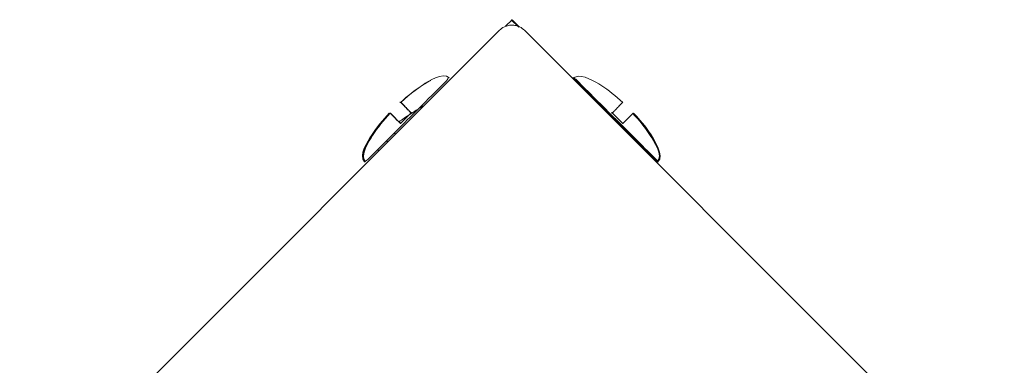
# Model space of a CAD drawing. Units: millimetres. Extents: x 12 to 284, y 10 to 190.
# Drawn here: x 239 to 241, y 169 to 169 of the extents above; entities that cross this region are included whole.
import ezdxf

# ---------------------------------------------------------------- set-up
doc = ezdxf.new("R2010")
doc.units = ezdxf.units.MM
doc.header["$MEASUREMENT"] = 0
doc.layers.add('Fallhöhe DE', color=7, linetype='Continuous', lineweight=0)

# ---------------------------------------------------------------- blocks, each defined once
blk = doc.blocks.new('Block_8')
at = {"layer": 'Fallhöhe DE', "color": 250, "lineweight": 18}
for p, q in [((239.9914, 169.41), (239.9805, 169.3991)), ((240.0026, 169.3973), (239.9898, 169.41)), ((240.0029, 169.3985), (239.9914, 169.41)), ((239.9917, 169.41), (239.9916, 169.4099)), ((239.9699, 169.3922), (239.1624, 168.5846)), ((239.9696, 169.3925), (239.9693, 169.3923)), ((240.0124, 169.3922), (240.8199, 168.5846)), ((239.8859, 169.3123), (239.8861, 169.3121)), ((240.0942, 169.312), (240.0947, 169.3125)), ((240.0942, 169.312), (240.0946, 169.3115)), ((240.0955, 169.312), (240.0969, 169.3132)), ((239.8023, 169.2708), (239.8028, 169.2712)), ((239.8023, 169.2708), (239.8025, 169.2706)), ((240.1778, 169.2705), (240.178, 169.2708)), ((239.7851, 169.2523), (239.7845, 169.2529)), ((240.1586, 169.2532), (240.1591, 169.2537)), ((240.1586, 169.2532), (240.1591, 169.2528)), ((240.1959, 169.2529), (240.1958, 169.2529)), ((240.1665, 169.242), (240.1667, 169.2419)), ((240.1769, 169.2358), (240.1766, 169.2355)), ((240.178, 169.2357), (240.1783, 169.2355)), ((239.7949, 169.2171), (239.7932, 169.2193)), ((239.7825, 169.2053), (239.7802, 169.2053)), ((239.7826, 169.2053), (239.7814, 169.2054)), ((240.1993, 169.2053), (240.2006, 169.2053)), ((239.7642, 169.1917), (239.7662, 169.1899)), ((239.7671, 169.1893), (239.7651, 169.1908)), ((239.7429, 169.1706), (239.7434, 169.171)), ((239.7448, 169.1706), (239.7448, 169.1706)), ((240.2373, 169.171), (240.2375, 169.1706)), ((240.2375, 169.1711), (240.2376, 169.1706)), ((240.238, 169.1706), (240.2377, 169.1709))]:
    blk.add_line(p, q, dxfattribs=at)
for points in [[(239.9783, 169.398), (239.9751, 169.3965), (239.9722, 169.3944), (239.9699, 169.3922)], [(240.004, 169.398), (240.0072, 169.3965), (240.0101, 169.3944), (240.0124, 169.3922)], [(239.8042, 169.2708), (239.8196, 169.2851), (239.8354, 169.298), (239.8544, 169.3077)], [(239.8212, 169.2532), (239.8153, 169.2473), (239.8093, 169.2413), (239.8033, 169.2354)], [(240.169, 169.2441), (240.166, 169.2472), (240.1629, 169.2502), (240.1599, 169.2532)], [(240.1778, 169.2354), (240.1749, 169.2383), (240.1719, 169.2412), (240.169, 169.2441)], [(240.1959, 169.2529), (240.2104, 169.2374), (240.2234, 169.2215), (240.2332, 169.2024)], [(240.2367, 169.1719), (240.2136, 169.195), (240.1904, 169.2182), (240.1673, 169.2413)], [(239.783, 169.2057), (239.7815, 169.2053), (239.7803, 169.2052), (239.7794, 169.2054)]]:
    blk.add_open_spline(points, degree=3, dxfattribs=at)
for points, knots in [([(239.9783, 169.398), (239.9793, 169.3985), (239.9805, 169.399), (239.9817, 169.3994), (239.9828, 169.3998), (239.984, 169.4001), (239.9852, 169.4003), (239.9876, 169.4008), (239.9902, 169.401), (239.9927, 169.4009), (239.9951, 169.4008), (239.9974, 169.4004), (239.9995, 169.3997), (240.0012, 169.3992), (240.0028, 169.3986), (240.004, 169.398)], [0, 0, 0, 0, 1, 1, 1, 2, 2, 2, 3, 3, 3, 4, 4, 4, 5, 5, 5, 5]), ([(239.8856, 169.312), (239.8827, 169.312), (239.8828, 169.3092), (239.8814, 169.3078), (239.877, 169.3033), (239.8724, 169.2988), (239.868, 169.2943), (239.8621, 169.2884), (239.8562, 169.2825), (239.8503, 169.2767), (239.8385, 169.2649), (239.8267, 169.2531), (239.8149, 169.2413), (239.8032, 169.2295), (239.7914, 169.2177), (239.7796, 169.2059), (239.7737, 169.2), (239.7678, 169.1941), (239.7619, 169.1882), (239.7574, 169.1838), (239.7529, 169.1793), (239.7484, 169.1748), (239.747, 169.1734), (239.7403, 169.1706), (239.7442, 169.1706)], [0, 0, 0, 0, 1, 1, 1, 2, 2, 2, 3, 3, 3, 4, 4, 4, 5, 5, 5, 6, 6, 6, 7, 7, 7, 8, 8, 8, 8]), ([(239.8036, 169.2708), (239.8155, 169.2818), (239.8278, 169.2918), (239.8414, 169.3005), (239.8498, 169.3058), (239.8745, 169.3231), (239.8856, 169.312)], [0, 0, 0, 0, 1, 1, 1, 2, 2, 2, 2]), ([(240.1662, 169.2413), (240.1544, 169.2531), (240.1426, 169.2648), (240.1308, 169.2767), (240.1249, 169.2825), (240.119, 169.2884), (240.1131, 169.2943), (240.1102, 169.2973), (240.1072, 169.3002), (240.1043, 169.3031), (240.1021, 169.3054), (240.0998, 169.3077), (240.0976, 169.3099), (240.0969, 169.3106), (240.0935, 169.312), (240.0955, 169.312)], [0, 0, 0, 0, 1, 1, 1, 2, 2, 2, 3, 3, 3, 4, 4, 4, 5, 5, 5, 5]), ([(240.0963, 169.312), (240.0944, 169.312), (240.0977, 169.3106), (240.0984, 169.3099), (240.1006, 169.3077), (240.1028, 169.3055), (240.1051, 169.3032), (240.108, 169.3003), (240.1109, 169.2974), (240.1138, 169.2945), (240.1197, 169.2886), (240.1255, 169.2828), (240.1313, 169.277), (240.143, 169.2653), (240.1547, 169.2536), (240.1664, 169.2419)], [0, 0, 0, 0, 1, 1, 1, 2, 2, 2, 3, 3, 3, 4, 4, 4, 5, 5, 5, 5]), ([(240.0977, 169.3136), (240.1093, 169.3195), (240.1331, 169.3048), (240.1409, 169.2998), (240.1541, 169.2912), (240.166, 169.2815), (240.1775, 169.2708)], [0, 0, 0, 0, 1, 1, 1, 2, 2, 2, 2]), ([(239.8006, 169.2382), (239.8035, 169.2401), (239.8065, 169.2421), (239.8094, 169.2441), (239.8165, 169.2488), (239.8235, 169.2535), (239.8301, 169.2578), (239.8353, 169.2611), (239.84, 169.264), (239.8444, 169.2665)], [0, 0, 0, 0, 1, 1, 1, 2, 2, 2, 3, 3, 3, 3]), ([(239.8212, 169.2532), (239.8209, 169.2535), (239.8206, 169.2538), (239.8203, 169.2541), (239.8188, 169.2556), (239.8175, 169.2569), (239.8165, 169.258), (239.8132, 169.2612), (239.8109, 169.2635), (239.8095, 169.2649), (239.8052, 169.2692), (239.8036, 169.2708), (239.8036, 169.2708)], [0, 0, 0, 0, 1, 1, 1, 2, 2, 2, 3, 3, 3, 4, 4, 4, 4]), ([(239.8042, 169.2708), (239.8042, 169.2708), (239.8058, 169.2692), (239.81, 169.2649), (239.8115, 169.2635), (239.8138, 169.2612), (239.817, 169.258), (239.8181, 169.2569), (239.8193, 169.2556), (239.8209, 169.2541), (239.8211, 169.2538), (239.8215, 169.2535), (239.8218, 169.2532)], [0, 0, 0, 0, 1, 1, 1, 2, 2, 2, 3, 3, 3, 4, 4, 4, 4]), ([(240.1775, 169.2708), (240.1775, 169.2708), (240.1759, 169.2692), (240.1716, 169.2649), (240.1701, 169.2635), (240.1679, 169.2612), (240.1647, 169.258), (240.1636, 169.2569), (240.1624, 169.2556), (240.1608, 169.2541), (240.1606, 169.2538), (240.1602, 169.2535), (240.1599, 169.2532)], [0, 0, 0, 0, 1, 1, 1, 2, 2, 2, 3, 3, 3, 4, 4, 4, 4]), ([(239.7429, 169.1706), (239.7317, 169.1818), (239.7492, 169.2066), (239.7545, 169.215), (239.7633, 169.2287), (239.7734, 169.2411), (239.7845, 169.2529)], [0, 0, 0, 0, 1, 1, 1, 2, 2, 2, 2]), ([(239.7442, 169.1706), (239.7331, 169.1818), (239.7505, 169.2066), (239.7558, 169.215), (239.7646, 169.2287), (239.7747, 169.2411), (239.7858, 169.2529)], [0, 0, 0, 0, 1, 1, 1, 2, 2, 2, 2]), ([(239.7448, 169.1706), (239.7336, 169.1818), (239.751, 169.2066), (239.7564, 169.215), (239.7652, 169.2287), (239.7753, 169.2411), (239.7863, 169.2529)], [0, 0, 0, 0, 1, 1, 1, 2, 2, 2, 2]), ([(239.7858, 169.2529), (239.7858, 169.2529), (239.7873, 169.2514), (239.7916, 169.2471), (239.7931, 169.2456), (239.7954, 169.2433), (239.7986, 169.2401), (239.7996, 169.239), (239.8009, 169.2378), (239.8024, 169.2363), (239.8027, 169.236), (239.803, 169.2357), (239.8033, 169.2354)], [0, 0, 0, 0, 1, 1, 1, 2, 2, 2, 3, 3, 3, 4, 4, 4, 4]), ([(239.8039, 169.2354), (239.8036, 169.2357), (239.8033, 169.236), (239.803, 169.2363), (239.8015, 169.2378), (239.8002, 169.239), (239.7992, 169.2401), (239.796, 169.2433), (239.7937, 169.2456), (239.7922, 169.2471), (239.7879, 169.2514), (239.7863, 169.2529), (239.7863, 169.2529)], [0, 0, 0, 0, 1, 1, 1, 2, 2, 2, 3, 3, 3, 4, 4, 4, 4]), ([(240.1778, 169.2354), (240.1781, 169.2357), (240.1784, 169.236), (240.1787, 169.2363), (240.1802, 169.2378), (240.1815, 169.239), (240.1825, 169.2401), (240.1857, 169.2433), (240.188, 169.2456), (240.1895, 169.2471), (240.1938, 169.2514), (240.1954, 169.2529), (240.1954, 169.2529)], [0, 0, 0, 0, 1, 1, 1, 2, 2, 2, 3, 3, 3, 4, 4, 4, 4]), ([(240.1941, 169.2529), (240.2051, 169.2411), (240.2152, 169.2287), (240.224, 169.215), (240.2293, 169.2066), (240.2468, 169.1818), (240.2356, 169.1706)], [0, 0, 0, 0, 1, 1, 1, 2, 2, 2, 2]), ([(240.1954, 169.2529), (240.2064, 169.2411), (240.2165, 169.2287), (240.2253, 169.215), (240.2306, 169.2066), (240.2481, 169.1818), (240.2369, 169.1706)], [0, 0, 0, 0, 1, 1, 1, 2, 2, 2, 2]), ([(240.2369, 169.1706), (240.2354, 169.1706), (240.2355, 169.172), (240.2348, 169.1727), (240.2326, 169.1749), (240.2303, 169.1772), (240.2281, 169.1794), (240.2251, 169.1824), (240.2222, 169.1853), (240.2192, 169.1882), (240.2133, 169.1941), (240.2074, 169.2), (240.2015, 169.2059), (240.1898, 169.2177), (240.178, 169.2295), (240.1662, 169.2413)], [0, 0, 0, 0, 1, 1, 1, 2, 2, 2, 3, 3, 3, 4, 4, 4, 5, 5, 5, 5])]:
    blk.add_open_spline(points, degree=3, knots=knots, dxfattribs=at)

msp = doc.modelspace()

# ---------------------------------------------------------------- block references
at = {"layer": 'Fallhöhe DE'}
msp.add_blockref('Block_8', (0, 0), dxfattribs=at)

doc.saveas('drawing.dxf')
